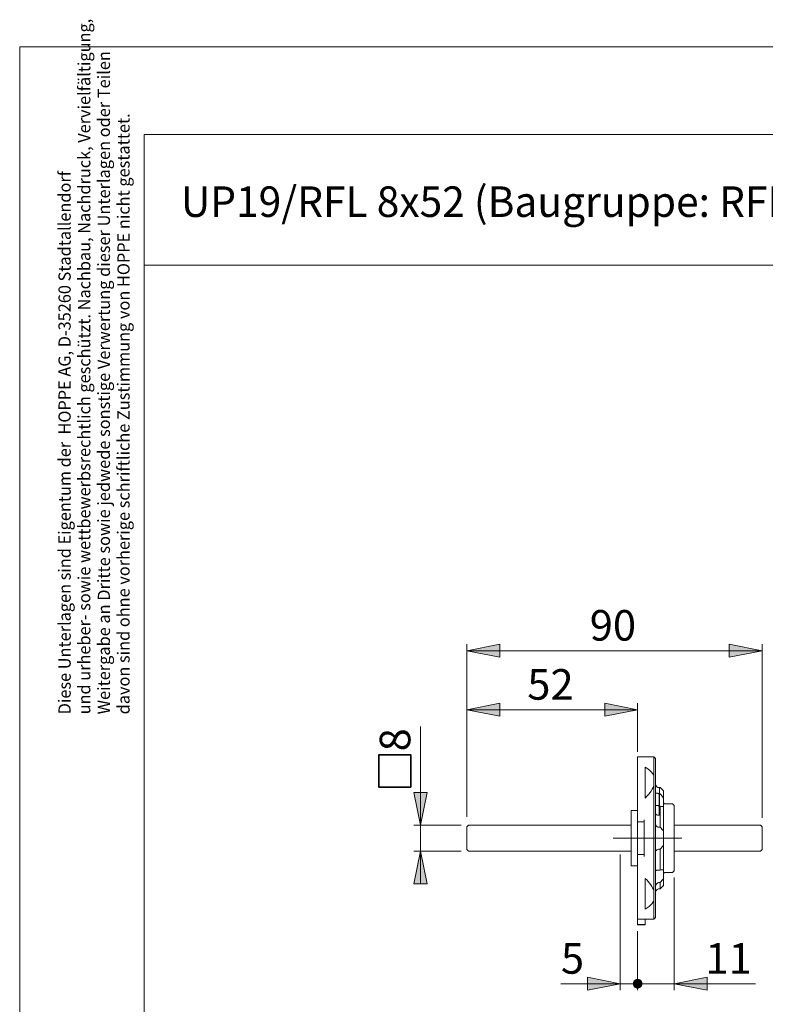
# Model space of a CAD drawing. Units: inches. Extents: x 0 to 210, y 0 to 301.
# Drawn here: x 0 to 114, y 151 to 301 of the extents above; entities that cross this region are included whole.
import ezdxf

# ---------------------------------------------------------------- set-up
doc = ezdxf.new("R2010")
doc.units = ezdxf.units.IN
doc.header["$MEASUREMENT"] = 0
doc.linetypes.add('AI-Linetype-4', pattern=[19.05, 15.24, -1.27, 1.27, -1.27])
doc.layers.add('Ebene 1', color=7, linetype='Continuous')

# ---------------------------------------------------------------- blocks, each defined once
blk = doc.blocks.new('block 3')
at = {"layer": 'Ebene 1'}
h = blk.add_hatch(color=7, dxfattribs=at)
h.dxf.hatch_style = 2
h.paths.add_polyline_path([(68.31, 204.67), (73.31, 205.67), (73.31, 203.67)])
h = blk.add_hatch(color=7, dxfattribs=at)
h.dxf.hatch_style = 2
h.paths.add_polyline_path([(113.37, 204.67), (108.37, 203.67), (108.37, 205.67)])
h = blk.add_hatch(color=7, dxfattribs=at)
h.dxf.hatch_style = 2
h.paths.add_polyline_path([(68.31, 195.64), (73.31, 196.64), (73.31, 194.64)])
h = blk.add_hatch(color=7, dxfattribs=at)
h.dxf.hatch_style = 2
h.paths.add_polyline_path([(94.37, 195.64), (89.37, 194.64), (89.37, 196.64)])
h = blk.add_hatch(color=7, dxfattribs=at)
h.dxf.hatch_style = 2
h.paths.add_polyline_path([(61.21, 178.01), (60.21, 183.01), (62.21, 183.01)])
h = blk.add_hatch(color=7, dxfattribs=at)
h.dxf.hatch_style = 2
h.paths.add_polyline_path([(61.21, 174.01), (62.21, 169.01), (60.21, 169.01)])
h = blk.add_hatch(color=7, dxfattribs=at)
h.dxf.hatch_style = 2
h.paths.add_polyline_path([(91.72, 153.76), (86.72, 152.76), (86.72, 154.76)])
h = blk.add_hatch(color=7, dxfattribs=at)
h.dxf.hatch_style = 2
h.paths.add_polyline_path([(93.71, 153.76), (93.72, 153.64), (93.75, 153.53), (93.8, 153.43), (93.86, 153.33), (93.95, 153.25), (94.04, 153.18), (94.15, 153.13), (94.26, 153.1), (94.37, 153.09), (94.49, 153.1), (94.6, 153.13), (94.71, 153.18), (94.8, 153.25), (94.88, 153.33), (94.95, 153.43), (95, 153.53), (95.03, 153.64), (95.04, 153.76), (95.03, 153.87), (95, 153.99), (94.95, 154.09), (94.88, 154.19), (94.8, 154.27), (94.71, 154.34), (94.6, 154.39), (94.49, 154.42), (94.37, 154.43), (94.26, 154.42), (94.15, 154.39), (94.04, 154.34), (93.95, 154.27), (93.86, 154.19), (93.8, 154.09), (93.75, 153.99), (93.72, 153.87)])
h = blk.add_hatch(color=7, dxfattribs=at)
h.dxf.hatch_style = 2
h.paths.add_polyline_path([(99.97, 153.76), (104.97, 154.76), (104.97, 152.76)])
at = {"layer": 'Ebene 1', "color": 7, "lineweight": 9}
for points in [[(68.31, 204.67), (73.31, 205.67), (73.31, 203.67), (68.31, 204.67)], [(68.31, 179.26), (68.31, 205.67)], [(68.31, 204.67), (73.31, 205.67), (73.31, 203.67)], [(68.34, 204.67), (113.37, 204.67)], [(113.37, 204.67), (108.37, 203.67), (108.37, 205.67), (113.37, 204.67)], [(113.37, 204.67), (108.37, 203.67), (108.37, 205.67)], [(113.37, 179.14), (113.37, 205.67)], [(68.31, 195.64), (73.31, 196.64), (73.31, 194.64), (68.31, 195.64)], [(68.31, 195.64), (73.31, 196.64), (73.31, 194.64)], [(68.34, 195.64), (94.37, 195.64)], [(94.37, 195.64), (89.37, 194.64), (89.37, 196.64), (94.37, 195.64)], [(94.37, 195.64), (89.37, 194.64), (89.37, 196.64)], [(94.37, 189.2), (94.37, 196.64)], [(61.21, 178.01), (61.21, 193.1)], [(94.37, 188.46), (94.37, 188.45), (94.37, 188.43), (94.37, 188.39), (94.37, 188.34), (94.37, 188.27), (94.37, 188.19), (94.37, 188.1), (94.37, 187.99), (94.37, 187.87), (94.37, 187.73), (94.37, 187.58), (94.37, 187.41), (94.37, 187.23), (94.37, 187.04), (94.37, 186.83), (94.37, 186.62), (94.37, 186.38), (94.37, 186.14), (94.37, 185.89), (94.37, 185.62), (94.37, 185.34), (94.37, 185.05), (94.37, 184.75), (94.37, 184.44), (94.37, 184.12), (94.37, 183.79), (94.37, 183.45), (94.37, 183.1), (94.37, 182.75), (94.37, 182.38), (94.37, 182.01), (94.37, 181.63), (94.37, 181.24), (94.37, 180.85), (94.37, 180.45), (94.37, 180.05), (94.37, 179.64), (94.37, 179.23), (94.37, 178.82)], [(96.87, 188.46), (94.37, 188.46)], [(96.87, 188.46), (96.87, 188.45), (96.87, 188.43), (96.87, 188.39), (96.87, 188.34), (96.87, 188.27), (96.87, 188.18), (96.87, 188.08), (96.87, 187.97), (96.87, 187.84), (96.87, 187.7), (96.87, 187.54), (96.87, 187.37), (96.87, 187.18), (96.87, 186.98), (96.87, 186.77), (96.87, 186.54), (96.87, 186.3), (96.87, 186.05), (96.87, 185.78), (96.87, 185.5)], [(97.12, 188.21), (96.87, 188.46)], [(97.12, 163.87), (97.12, 163.92), (97.12, 163.99), (97.12, 164.07), (97.12, 164.17), (97.12, 164.28), (97.12, 164.4), (97.12, 164.54), (97.12, 164.69), (97.12, 164.85), (97.12, 165.03), (97.12, 165.23), (97.12, 165.43), (97.12, 165.65), (97.12, 165.88), (97.12, 166.13), (97.12, 166.38), (97.12, 166.65), (97.12, 166.93), (97.12, 167.22), (97.12, 167.52), (97.12, 167.83), (97.12, 168.15), (97.12, 168.48), (97.12, 168.82), (97.12, 169.17), (97.12, 169.53), (97.12, 169.89), (97.12, 170.27), (97.12, 170.65), (97.12, 171.03), (97.12, 171.42), (97.12, 171.82), (97.12, 172.22), (97.12, 172.63), (97.12, 173.04), (97.12, 173.46), (97.12, 173.88), (97.12, 174.3), (97.12, 174.72), (97.12, 175.14), (97.12, 175.57), (97.12, 176), (97.12, 176.42), (97.12, 176.85), (97.12, 177.27), (97.12, 177.7), (97.12, 178.12), (97.12, 178.53), (97.12, 178.95), (97.12, 179.36), (97.12, 179.77), (97.12, 180.17), (97.12, 180.57), (97.12, 180.96), (97.12, 181.35), (97.12, 181.73), (97.12, 182.1), (97.12, 182.47), (97.12, 182.82), (97.12, 183.17), (97.12, 183.51), (97.12, 183.85), (97.12, 184.17), (97.12, 184.48), (97.12, 184.78), (97.12, 185.07), (97.12, 185.35), (97.12, 185.62), (97.12, 185.88), (97.12, 186.12), (97.12, 186.35), (97.12, 186.57), (97.12, 186.78), (97.12, 186.97), (97.12, 187.15), (97.12, 187.32), (97.12, 187.47), (97.12, 187.61), (97.12, 187.74), (97.12, 187.85), (97.12, 187.94), (97.12, 188.02), (97.12, 188.09), (97.12, 188.14), (97.12, 188.18), (97.12, 188.2), (97.12, 188.21)], [(95.52, 182.15), (95.52, 182.46), (95.52, 182.77), (95.52, 183.07), (95.52, 183.37), (95.52, 183.66), (95.52, 183.94), (95.52, 184.22), (95.52, 184.48), (95.52, 184.73), (95.52, 184.98), (95.52, 185.21), (95.52, 185.43), (95.52, 185.64), (95.52, 185.84), (95.52, 186.02), (95.52, 186.2), (95.52, 186.35), (95.52, 186.5), (95.52, 186.63), (95.52, 186.74), (95.52, 186.84)], [(96.87, 185.5), (96.78, 185.7), (96.66, 185.88), (96.53, 186.05), (96.37, 186.21), (96.18, 186.39), (95.98, 186.55), (95.76, 186.7), (95.52, 186.84)], [(96.87, 185.5), (96.84, 185.3), (96.83, 185.08), (96.82, 184.85), (96.83, 184.6), (96.84, 184.34), (96.87, 184.06)], [(95.52, 182.15), (95.83, 182.47), (96.11, 182.79), (96.37, 183.14), (96.6, 183.49), (96.75, 183.77), (96.87, 184.06)], [(96.87, 184.06), (96.87, 183.72), (96.87, 183.37), (96.87, 183.02), (96.87, 182.65), (96.87, 182.28), (96.87, 181.89), (96.87, 181.5), (96.87, 181.11), (96.87, 180.71), (96.87, 180.3), (96.87, 179.88), (96.87, 179.47), (96.87, 179.04), (96.87, 178.62), (96.87, 178.19), (96.87, 177.75), (96.87, 177.32), (96.87, 176.88), (96.87, 176.45), (96.87, 176.01), (96.87, 175.57), (96.87, 175.13), (96.87, 174.7), (96.87, 174.26), (96.87, 173.83), (96.87, 173.4), (96.87, 172.98), (96.87, 172.55), (96.87, 172.13), (96.87, 171.72), (96.87, 171.31), (96.87, 170.91), (96.87, 170.51), (96.87, 170.12), (96.87, 169.74), (96.87, 169.37), (96.87, 169), (96.87, 168.64), (96.87, 168.3), (96.87, 167.96)], [(97.57, 183.76), (97.46, 183.78), (97.31, 183.86), (97.2, 183.99), (97.14, 184.15), (97.12, 184.26)], [(97.57, 183.76), (97.62, 183.75)], [(97.82, 183.76), (97.62, 183.76)], [(97.62, 183.75), (97.67, 183.75), (97.7, 183.75), (97.72, 183.75), (97.72, 183.75)], [(97.72, 182.79), (97.72, 182.95), (97.72, 183.1), (97.72, 183.24), (97.72, 183.36), (97.72, 183.46), (97.72, 183.55), (97.72, 183.62), (97.72, 183.68), (97.72, 183.72), (97.72, 183.75)], [(98.32, 183.26), (97.82, 183.76)], [(61.21, 178.01), (60.21, 183.01), (62.21, 183.01), (61.21, 178.01)], [(61.21, 178.01), (60.21, 183.01), (62.21, 183.01)], [(97.42, 182.87), (97.12, 182.87)], [(97.67, 182.62), (97.67, 182.67), (97.66, 182.72), (97.63, 182.76), (97.6, 182.8), (97.56, 182.83), (97.52, 182.85), (97.47, 182.87), (97.42, 182.87)], [(97.67, 182.62), (97.67, 182.3)], [(97.67, 182.3), (97.67, 182.27), (97.67, 182.23), (97.67, 182.18), (97.67, 182.11), (97.67, 182.03), (97.67, 181.93), (97.67, 181.82), (97.67, 181.69), (97.67, 181.55), (97.67, 181.4), (97.67, 181.24), (97.67, 181.06)], [(97.72, 180.88), (97.72, 180.9), (97.72, 180.95), (97.72, 181.01), (97.72, 181.08), (97.72, 181.17), (97.72, 181.27), (97.72, 181.39), (97.72, 181.51), (97.72, 181.65), (97.72, 181.79), (97.72, 181.94), (97.72, 182.1), (97.72, 182.27), (97.72, 182.44), (97.72, 182.61), (97.72, 182.79)], [(97.82, 182.79), (97.72, 182.79)], [(98.32, 182.13), (98.21, 182.29), (98.09, 182.46), (97.96, 182.63), (97.82, 182.79)], [(98.32, 183.26), (98.32, 183.26), (98.32, 183.24), (98.32, 183.21), (98.32, 183.17), (98.32, 183.11), (98.32, 183.04), (98.32, 182.95), (98.32, 182.85), (98.32, 182.73), (98.32, 182.6), (98.32, 182.46), (98.32, 182.3), (98.32, 182.13)], [(98.32, 180.9), (98.32, 180.94), (98.32, 181), (98.32, 181.08), (98.32, 181.17), (98.32, 181.27), (98.32, 181.39), (98.32, 181.52), (98.32, 181.66), (98.32, 181.8), (98.32, 181.96), (98.32, 182.13)], [(97.42, 181.01), (97.12, 181.01)], [(97.67, 180.76), (97.67, 180.81), (97.66, 180.85), (97.63, 180.9), (97.6, 180.94), (97.56, 180.97), (97.52, 180.99), (97.47, 181), (97.42, 181.01)], [(97.62, 180.91), (97.63, 180.92), (97.66, 180.96), (97.67, 181.01), (97.67, 181.06)], [(97.67, 180.76), (97.67, 180.75), (97.67, 180.73), (97.67, 180.69), (97.67, 180.64), (97.67, 180.57), (97.67, 180.49), (97.67, 180.4), (97.67, 180.29), (97.67, 180.17), (97.67, 180.03), (97.67, 179.88), (97.67, 179.72), (97.67, 179.57)], [(97.72, 179.66), (97.72, 179.82), (97.72, 179.98), (97.72, 180.14), (97.72, 180.29), (97.72, 180.44), (97.72, 180.59), (97.72, 180.74), (97.72, 180.88)], [(97.72, 180.88), (97.82, 180.88)], [(97.82, 180.88), (97.96, 180.86), (98.09, 180.86), (98.21, 180.87), (98.32, 180.9)], [(97.82, 177.67), (97.82, 178.02), (97.82, 178.37), (97.82, 178.71), (97.82, 179.04), (97.82, 179.37), (97.82, 179.69), (97.82, 180), (97.82, 180.3), (97.82, 180.59), (97.82, 180.88)], [(98.57, 181.26), (98.53, 181.26), (98.48, 181.28), (98.44, 181.3), (98.4, 181.33), (98.37, 181.37), (98.34, 181.41), (98.33, 181.46), (98.32, 181.51)], [(98.32, 180.9), (98.32, 180.65), (98.32, 180.39), (98.32, 180.12), (98.32, 179.84), (98.32, 179.56), (98.32, 179.26), (98.32, 178.96), (98.32, 178.66), (98.32, 178.34), (98.32, 178.03), (98.32, 177.71), (98.32, 177.38), (98.32, 177.05)], [(99.72, 181.26), (98.57, 181.26)], [(99.97, 181.01), (99.72, 181.26)], [(99.97, 181.01), (99.97, 181), (99.97, 180.99), (99.97, 180.95), (99.97, 180.9), (99.97, 180.84), (99.97, 180.76), (99.97, 180.67), (99.97, 180.57), (99.97, 180.45), (99.97, 180.32), (99.97, 180.17), (99.97, 180.01), (99.97, 179.84), (99.97, 179.66), (99.97, 179.47), (99.97, 179.27), (99.97, 179.06), (99.97, 178.84), (99.97, 178.61), (99.97, 178.37), (99.97, 178.13), (99.97, 177.88), (99.97, 177.62), (99.97, 177.36), (99.97, 177.09), (99.97, 176.83), (99.97, 176.55), (99.97, 176.28), (99.97, 176.01)], [(93.37, 180.26), (93.37, 179.99), (93.37, 179.23), (93.37, 178.5), (93.37, 177.79), (93.37, 177.1), (93.37, 176.46), (93.37, 175.84), (93.37, 175.26), (93.37, 174.72), (93.37, 174.22), (93.37, 173.77), (93.37, 173.35), (93.37, 172.98), (93.37, 172.66), (93.37, 172.39), (93.37, 172.16), (93.37, 171.99), (93.37, 171.86), (93.37, 171.78), (93.37, 171.76)], [(94.37, 180.26), (93.37, 180.26)], [(97.12, 179.75), (97.13, 179.71), (97.16, 179.67), (97.2, 179.64), (97.25, 179.6), (97.32, 179.57), (97.4, 179.55), (97.48, 179.54), (97.57, 179.53)], [(97.62, 179.53), (97.57, 179.53)], [(97.72, 179.66), (97.72, 179.62), (97.69, 179.58), (97.65, 179.55), (97.62, 179.53)], [(60.2, 178.01), (67.4, 178.01)], [(61.21, 178.01), (61.21, 174.01)], [(68.56, 178.01), (68.31, 177.76)], [(68.31, 177.76), (68.31, 177.75), (68.31, 177.73), (68.31, 177.69), (68.31, 177.64), (68.31, 177.57), (68.31, 177.49), (68.31, 177.4), (68.31, 177.3), (68.31, 177.19), (68.31, 177.06), (68.31, 176.93), (68.31, 176.79), (68.31, 176.64), (68.31, 176.49), (68.31, 176.33), (68.31, 176.17), (68.31, 176.01), (68.31, 175.85), (68.31, 175.69), (68.31, 175.53), (68.31, 175.38), (68.31, 175.23), (68.31, 175.09), (68.31, 174.96), (68.31, 174.83), (68.31, 174.72), (68.31, 174.61), (68.31, 174.52), (68.31, 174.44), (68.31, 174.38), (68.31, 174.33), (68.31, 174.29), (68.31, 174.27), (68.31, 174.26)], [(68.56, 178.01), (68.56, 178.01), (68.58, 178.01), (68.61, 178.01), (68.66, 178.01), (68.77, 178.01), (68.92, 178.01), (69.09, 178.01), (69.27, 178.01)], [(69.3, 178.01), (93.38, 178.01)], [(94.37, 178.51), (94.37, 178.52), (94.37, 178.53), (94.37, 178.56), (94.37, 178.6), (94.37, 178.65), (94.37, 178.7), (94.37, 178.76), (94.37, 178.82)], [(94.37, 178.01), (94.37, 178.4), (94.37, 178.51)], [(95.37, 178.51), (94.37, 178.51)], [(94.37, 178.01), (94.37, 177.85), (94.37, 177.68), (94.37, 177.51), (94.37, 177.32), (94.37, 177.13), (94.37, 176.94), (94.37, 176.74), (94.37, 176.53), (94.37, 176.32), (94.37, 176.11), (94.37, 175.9), (94.37, 175.7), (94.37, 175.49), (94.37, 175.28), (94.37, 175.08), (94.37, 174.89), (94.37, 174.7), (94.37, 174.51), (94.37, 174.34), (94.37, 174.17), (94.37, 174.01)], [(95.37, 173.2), (95.37, 173.63), (95.37, 174.06), (95.37, 174.49), (95.37, 174.92), (95.37, 175.36), (95.37, 175.79), (95.37, 176.23), (95.37, 176.66), (95.37, 177.1), (95.37, 177.53), (95.37, 177.96), (95.37, 178.39), (95.37, 178.82)], [(97.62, 177.67), (97.48, 177.69), (97.35, 177.75), (97.24, 177.83), (97.19, 177.89), (97.16, 177.94), (97.13, 178), (97.12, 178.06)], [(97.82, 177.67), (97.62, 177.67)], [(98.32, 177.05), (98.21, 177.23), (98.09, 177.38), (97.96, 177.54), (97.82, 177.67)], [(99.97, 178.01), (112.42, 178.01)], [(112.42, 178.01), (112.6, 178.01), (112.77, 178.01), (112.91, 178.01), (113.03, 178.01), (113.08, 178.01), (113.11, 178.01), (113.12, 178.01), (113.12, 178.01)], [(113.37, 177.76), (113.12, 178.01)], [(113.37, 174.26), (113.37, 174.27), (113.37, 174.29), (113.37, 174.33), (113.37, 174.38), (113.37, 174.44), (113.37, 174.52), (113.37, 174.61), (113.37, 174.72), (113.37, 174.83), (113.37, 174.96), (113.37, 175.09), (113.37, 175.23), (113.37, 175.38), (113.37, 175.53), (113.37, 175.69), (113.37, 175.85), (113.37, 176.01), (113.37, 176.17), (113.37, 176.33), (113.37, 176.49), (113.37, 176.64), (113.37, 176.79), (113.37, 176.93), (113.37, 177.06), (113.37, 177.19), (113.37, 177.3), (113.37, 177.4), (113.37, 177.49), (113.37, 177.57), (113.37, 177.64), (113.37, 177.69), (113.37, 177.73), (113.37, 177.75), (113.37, 177.76)], [(98.32, 174.96), (98.32, 175.15), (98.32, 175.33), (98.32, 175.52), (98.32, 175.72), (98.32, 175.91), (98.32, 176.11), (98.32, 176.3), (98.32, 176.5), (98.32, 176.69), (98.32, 176.87), (98.32, 177.05)], [(97.82, 174.34), (97.96, 174.48), (98.09, 174.63), (98.21, 174.79), (98.32, 174.96)], [(98.32, 174.96), (98.32, 174.64), (98.32, 174.31), (98.32, 173.99), (98.32, 173.67), (98.32, 173.36), (98.32, 173.06), (98.32, 172.76), (98.32, 172.46), (98.32, 172.18), (98.32, 171.9), (98.32, 171.63), (98.32, 171.37), (98.32, 171.12)], [(99.97, 176.01), (99.97, 175.74), (99.97, 175.46), (99.97, 175.19), (99.97, 174.92), (99.97, 174.66), (99.97, 174.4), (99.97, 174.14), (99.97, 173.89), (99.97, 173.65), (99.97, 173.41), (99.97, 173.18), (99.97, 172.96), (99.97, 172.75), (99.97, 172.55), (99.97, 172.35), (99.97, 172.17), (99.97, 172), (99.97, 171.85), (99.97, 171.7), (99.97, 171.57), (99.97, 171.45), (99.97, 171.35), (99.97, 171.25), (99.97, 171.18), (99.97, 171.11), (99.97, 171.07), (99.97, 171.03), (99.97, 171.01), (99.97, 171.01)], [(60.19, 174.01), (67.4, 174.01)], [(61.21, 174.01), (62.21, 169.01), (60.21, 169.01), (61.21, 174.01)], [(61.21, 174.01), (62.21, 169.01), (60.21, 169.01)], [(61.21, 174.01), (61.21, 169.01)], [(68.31, 174.26), (68.56, 174.01)], [(69.27, 174.01), (69.25, 174.01), (69.08, 174.01), (68.92, 174.01), (68.78, 174.01), (68.67, 174.01), (68.62, 174.01), (68.58, 174.01), (68.57, 174.01), (68.56, 174.01)], [(93.38, 174.01), (69.3, 174.01)], [(91.72, 173.53), (91.72, 152.76)], [(94.37, 173.51), (94.37, 173.62), (94.37, 174.01)], [(94.37, 173.51), (95.37, 173.51)], [(94.37, 173.2), (94.37, 173.26), (94.37, 173.31), (94.37, 173.37), (94.37, 173.41), (94.37, 173.45), (94.37, 173.48), (94.37, 173.5), (94.37, 173.51)], [(94.37, 173.2), (94.37, 172.79), (94.37, 172.37), (94.37, 171.96), (94.37, 171.56), (94.37, 171.16), (94.37, 170.77), (94.37, 170.38), (94.37, 170), (94.37, 169.63), (94.37, 169.26), (94.37, 168.91), (94.37, 168.56), (94.37, 168.22), (94.37, 167.89), (94.37, 167.57), (94.37, 167.26), (94.37, 166.96), (94.37, 166.67), (94.37, 166.39), (94.37, 166.12), (94.37, 165.86), (94.37, 165.62), (94.37, 165.39), (94.37, 165.17), (94.37, 164.97), (94.37, 164.78), (94.37, 164.6), (94.37, 164.43), (94.37, 164.28), (94.37, 164.14), (94.37, 164.02), (94.37, 163.91), (94.37, 163.82), (94.37, 163.74), (94.37, 163.67), (94.37, 163.62)], [(97.12, 173.95), (97.13, 174.02), (97.16, 174.08), (97.2, 174.14), (97.25, 174.2), (97.32, 174.25), (97.41, 174.3), (97.54, 174.34), (97.62, 174.34)], [(97.62, 174.34), (97.82, 174.34)], [(97.82, 171.14), (97.82, 171.42), (97.82, 171.72), (97.82, 172.02), (97.82, 172.33), (97.82, 172.65), (97.82, 172.98), (97.82, 173.31), (97.82, 173.65), (97.82, 174), (97.82, 174.34)], [(112.42, 174.01), (99.97, 174.01)], [(113.12, 174.01), (113.12, 174.01), (113.1, 174.01), (113.07, 174.01), (113.02, 174.01), (112.91, 174.01), (112.77, 174.01), (112.61, 174.01), (112.43, 174.01), (112.42, 174.01)], [(113.12, 174.01), (113.37, 174.26)], [(93.37, 171.76), (94.37, 171.76)], [(97.62, 171.14), (97.47, 171.14), (97.34, 171.12), (97.23, 171.1), (97.18, 171.08), (97.15, 171.05), (97.12, 170.99)], [(97.82, 171.14), (97.62, 171.14)], [(98.32, 171.12), (98.21, 171.15), (98.09, 171.16), (97.96, 171.16), (97.82, 171.14)], [(98.32, 169.89), (98.32, 170.06), (98.32, 170.21), (98.32, 170.36), (98.32, 170.5), (98.32, 170.63), (98.32, 170.75), (98.32, 170.85), (98.32, 170.94), (98.32, 171.02), (98.32, 171.08), (98.32, 171.12)], [(98.32, 170.51), (98.33, 170.56), (98.34, 170.6), (98.37, 170.65), (98.4, 170.69), (98.44, 170.72), (98.48, 170.74), (98.53, 170.75), (98.57, 170.76)], [(98.57, 170.76), (99.72, 170.76)], [(99.72, 170.76), (99.97, 171.01)], [(95.52, 165.18), (95.52, 165.28), (95.52, 165.39), (95.52, 165.52), (95.52, 165.67), (95.52, 165.82), (95.52, 165.99), (95.52, 166.18), (95.52, 166.38), (95.52, 166.59), (95.52, 166.81), (95.52, 167.04), (95.52, 167.28), (95.52, 167.54), (95.52, 167.8), (95.52, 168.08), (95.52, 168.36), (95.52, 168.65), (95.52, 168.94), (95.52, 169.25), (95.52, 169.56), (95.52, 169.87)], [(96.87, 167.96), (96.78, 168.19), (96.66, 168.42), (96.53, 168.65), (96.37, 168.88), (96.18, 169.13), (95.98, 169.38), (95.76, 169.63), (95.52, 169.87)], [(97.12, 168.69), (97.13, 168.78), (97.15, 168.86), (97.19, 168.95), (97.24, 169.02), (97.3, 169.09), (97.38, 169.15), (97.46, 169.19), (97.54, 169.22), (97.62, 169.23)], [(97.62, 169.23), (97.82, 169.23)], [(97.82, 169.23), (97.96, 169.39), (98.09, 169.55), (98.21, 169.72), (98.32, 169.89)], [(97.82, 168.26), (97.82, 168.26), (97.82, 168.28), (97.82, 168.31), (97.82, 168.35), (97.82, 168.41), (97.82, 168.48), (97.82, 168.57), (97.82, 168.68), (97.82, 168.79), (97.82, 168.92), (97.82, 169.07), (97.82, 169.23)], [(97.82, 168.26), (98.32, 168.76)], [(98.32, 169.89), (98.32, 169.72), (98.32, 169.56), (98.32, 169.42), (98.32, 169.29), (98.32, 169.17), (98.32, 169.07), (98.32, 168.98), (98.32, 168.91), (98.32, 168.85), (98.32, 168.81), (98.32, 168.78), (98.32, 168.76), (98.32, 168.76)], [(99.97, 170.01), (99.97, 152.76)], [(96.87, 167.96), (96.84, 167.68), (96.83, 167.41), (96.82, 167.17), (96.83, 166.94), (96.84, 166.72), (96.87, 166.51)], [(97.12, 167.76), (97.13, 167.85), (97.15, 167.93), (97.19, 168.01), (97.24, 168.08), (97.3, 168.14), (97.37, 168.19), (97.45, 168.23), (97.54, 168.25), (97.62, 168.26)], [(97.62, 168.26), (97.82, 168.26)], [(95.52, 165.18), (95.83, 165.36), (96.11, 165.57), (96.37, 165.8), (96.6, 166.05), (96.75, 166.27), (96.87, 166.51)], [(96.87, 166.51), (96.87, 166.23), (96.87, 165.97), (96.87, 165.71), (96.87, 165.47), (96.87, 165.24), (96.87, 165.03), (96.87, 164.83), (96.87, 164.64), (96.87, 164.47), (96.87, 164.31), (96.87, 164.17), (96.87, 164.04), (96.87, 163.92), (96.87, 163.82), (96.87, 163.74), (96.87, 163.67), (96.87, 163.62)], [(94.37, 162.82), (94.37, 163.62)], [(95.52, 163.62), (94.37, 163.62)], [(94.37, 162.76), (94.37, 162.76), (94.37, 162.77), (94.37, 162.79), (94.37, 162.82)], [(95.52, 162.82), (94.37, 162.82)], [(94.37, 162.76), (95.52, 162.76)], [(95.52, 162.82), (95.52, 163.62)], [(96.87, 163.62), (95.52, 163.62)], [(95.52, 162.76), (95.52, 162.76), (95.52, 162.77), (95.52, 162.79), (95.52, 162.82)], [(97.12, 163.87), (97.12, 163.87), (96.87, 163.62)], [(94.37, 161.82), (94.37, 152.76)], [(91.72, 153.76), (82.66, 153.76)], [(91.72, 153.76), (86.72, 152.76), (86.72, 154.76), (91.72, 153.76)], [(91.72, 153.76), (86.72, 152.76), (86.72, 154.76)], [(91.72, 153.76), (94.37, 153.76)], [(93.71, 153.76), (93.72, 153.64), (93.75, 153.53), (93.8, 153.43), (93.86, 153.33), (93.95, 153.25), (94.04, 153.18), (94.15, 153.13), (94.26, 153.1), (94.37, 153.09), (94.49, 153.1), (94.6, 153.13), (94.71, 153.18), (94.8, 153.25), (94.88, 153.33), (94.95, 153.43), (95, 153.53), (95.03, 153.64), (95.04, 153.76), (95.03, 153.87), (95, 153.99), (94.95, 154.09), (94.88, 154.19), (94.8, 154.27), (94.71, 154.34), (94.6, 154.39), (94.49, 154.42), (94.37, 154.43), (94.26, 154.42), (94.15, 154.39), (94.04, 154.34), (93.95, 154.27), (93.86, 154.19), (93.8, 154.09), (93.75, 153.99), (93.72, 153.87), (93.71, 153.76), (94.37, 153.76)], [(94.37, 153.76), (99.97, 153.76)], [(99.97, 153.76), (104.97, 154.76), (104.97, 152.76), (99.97, 153.76)], [(99.97, 153.76), (104.97, 154.76), (104.97, 152.76)], [(99.97, 153.76), (112.36, 153.76)]]:
    blk.add_lwpolyline(points, dxfattribs=at)
at = {"layer": 'Ebene 1', "color": 7, "lineweight": 35}
blk.add_lwpolyline([(59.74, 183.82), (54.83, 183.82), (54.83, 188.73), (59.74, 188.73), (59.74, 183.82)], dxfattribs=at)
at = {"layer": 'Ebene 1', "color": 7, "linetype": 'AI-Linetype-4', "lineweight": 9}
blk.add_lwpolyline([(90.61, 176.01), (101.1, 176.01)], dxfattribs=at)
at = {"layer": 'Ebene 1', "color": 7, "char_height": 4.6702, "attachment_point": 7}
for s, insert in [('\\fArial|b0|i0|c0|p34;\\W0.99988;90', (87.06, 206.21)), ('\\fArial|b0|i0|c0|p34;\\W1.00024;52', (77.52, 197.18)), ('\\fArial|b0|i0|c0|p34;\\W1.00024;5', (82.66, 155.3)), ('\\fArial|b0|i0|c0|p34;\\W1.00024;11', (104.72, 155.3))]:
    blk.add_mtext(s, dxfattribs=dict(at, insert=insert))
at = {"layer": 'Ebene 1', "color": 7, "insert": (59.66, 189.28), "char_height": 4.6702, "attachment_point": 7, "rotation": 90}
blk.add_mtext('\\fArial|b0|i0|c0|p34;\\W1.00024;8', dxfattribs=at)

msp = doc.modelspace()

# ---------------------------------------------------------------- linework, layer by layer
at = {"layer": 'Ebene 1', "color": 7, "lineweight": 9}
for points in [[(0, 296.98), (210, 296.98)], [(0, 296.98), (0, -0.02)], [(19, 283.58), (204, 283.58)], [(19, 283.58), (19, 92.58)], [(19, 263.58), (204, 263.58)]]:
    msp.add_lwpolyline(points, dxfattribs=at)

# ---------------------------------------------------------------- block references
at = {"layer": 'Ebene 1'}
msp.add_blockref('block 3', (0, 0), dxfattribs=at)

# ---------------------------------------------------------------- texts
at = {"layer": 'Ebene 1', "color": 7, "attachment_point": 7, "rotation": 90}
for s, insert, char_height in [('\\fArial Narrow|b0|i0|c0|p34;\\W0.978292;und urheber- sowie wettbewerbsrechtlich geschützt. Nachbau, Nachdruck, Vervielfältigung,', (10.79, 194.94), 1.86807), ('\\fArial Narrow|b0|i0|c0|p34;\\W0.980835;Weitergabe an Dritte sowie jedwede sonstige Verwertung dieser Unterlagen oder Teilen', (13.79, 194.94), 1.86806), ('\\fArial Narrow|b0|i0|c0|p34;\\W0.978981;davon sind ohne vorherige schriftliche Zustimmung von HOPPE nicht gestattet.', (16.79, 194.94), 1.86805), ('\\fArial Narrow|b0|i0|c0|p34;\\W0.978684;Diese Unterlagen sind Eigentum der  HOPPE AG, D-35260 Stadtallendorf', (7.79, 194.94), 1.86807)]:
    msp.add_mtext(s, dxfattribs=dict(at, insert=insert, char_height=char_height))
at = {"layer": 'Ebene 1', "color": 7, "insert": (24.62, 270.96), "char_height": 4.6691, "attachment_point": 7}
msp.add_mtext('\\fArial|b0|i0|c0|p34;\\W0.976191;UP19/RFL 8x52 (Baugruppe: RFL16-BG2 mit SST, o. NO)', dxfattribs=at)

doc.saveas('drawing.dxf')
